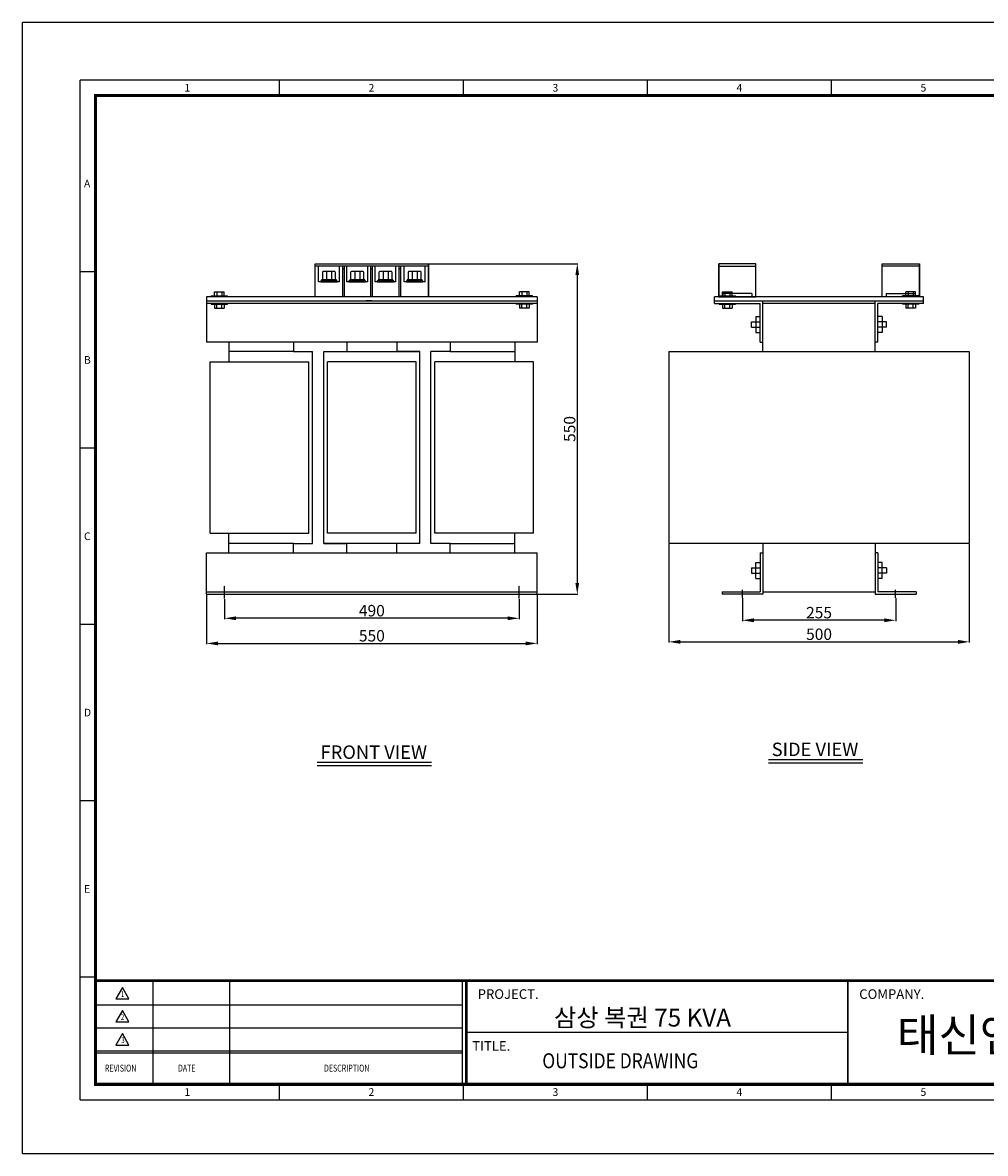
# Model space of a CAD drawing. Units: millimetres. Extents: x 0 to 2679, y 0 to 1881.
# Drawn here: x 0 to 1602, y 0 to 1881 of the extents above; entities that cross this region are included whole.
import ezdxf
from ezdxf.enums import TextEntityAlignment as Align

# ---------------------------------------------------------------- set-up
doc = ezdxf.new("R2010")
doc.units = ezdxf.units.MM
doc.linetypes.add('CENTER2', pattern=[1.125, 0.75, -0.125, 0.125, -0.125])
for name, color, linetype in [('CENTER', 1, 'CENTER2'), ('DIMMENSION', 7, 'Continuous'), ('FRAME', 7, 'Continuous'), ('OUT', 7, 'Continuous'), ('문자', 7, 'Continuous')]:
    doc.layers.add(name, color=color, linetype=linetype)
doc.styles.add('COMPLEX', font='complex')
doc.styles.add('ROMAND', font='romand', dxfattribs={"width": 0.7})
doc.styles.add('ROMANS', font='romans', dxfattribs={"height": 2.5})
doc.styles.add('ROMANT', font='romant')
doc.styles.add('SIMPLEX', font='simplex', dxfattribs={"width": 0.9})
doc.styles.get("Standard").update_dxf_attribs({"font": 'arial.ttf'})
doc.styles.add('style6', font='txt')
doc.styles.add('굴림', font='txt')
doc.dimstyles.new('NEXCON_A3', dxfattribs={"dimtxt": 19, "dimasz": 19, "dimexe": 1.25, "dimexo": 0.625, "dimgap": 3, "dimtad": 1, "dimdsep": 46, "dimtxsty": 'Standard', "dimcen": 2.5, "dimclrd": 256, "dimclre": 256, "dimclrt": 256, "dimadec": 0, "dimazin": 2, "dimtfac": 1, "dimtmove": 0, "dimatfit": 0, "dimfxl": 1, "dimtolj": 1, "dimtzin": 0, "dimlwd": -1, "dimlwe": -1, "dimarcsym": 0})

# ---------------------------------------------------------------- blocks, each defined once
blk = doc.blocks.new('*D2')
at = {"layer": 'DEFPOINTS', "color": 0, "transparency": 16777216}
for p in [(336.1, 923), (826.1, 923), (336.1, 890.3)]:
    blk.add_point(p, dxfattribs=at)
at = {"layer": 'DIMMENSION', "transparency": 16777216}
for p, q in [((336.1, 922.3), (336.1, 889.1)), ((826.1, 922.3), (826.1, 889.1)), ((807.1, 890.3), (355.1, 890.3))]:
    blk.add_line(p, q, dxfattribs=at)
for points in [[(355.1, 893.5), (355.1, 887.2), (336.1, 890.3)], [(807.1, 893.5), (807.1, 887.2), (826.1, 890.3)]]:
    blk.add_solid(points, dxfattribs=at)
at = {"layer": 'DIMMENSION', "transparency": 16777216, "insert": (581.1, 903), "char_height": 19, "attachment_point": 5}
blk.add_mtext('\\A1;490', dxfattribs=at)
blk = doc.blocks.new('*D3')
at = {"layer": 'DEFPOINTS', "color": 0, "transparency": 16777216}
for p in [(306.1, 930.3), (856.1, 930.3), (856.1, 848.5)]:
    blk.add_point(p, dxfattribs=at)
at = {"layer": 'DIMMENSION', "transparency": 16777216}
for p, q in [((306.1, 929.7), (306.1, 847.2)), ((856.1, 929.7), (856.1, 847.2)), ((325.1, 848.5), (837.1, 848.5))]:
    blk.add_line(p, q, dxfattribs=at)
for points in [[(325.1, 851.6), (325.1, 845.3), (306.1, 848.5)], [(837.1, 851.6), (837.1, 845.3), (856.1, 848.5)]]:
    blk.add_solid(points, dxfattribs=at)
at = {"layer": 'DIMMENSION', "transparency": 16777216, "insert": (581.1, 861.2), "char_height": 19, "attachment_point": 5}
blk.add_mtext('\\A1;550', dxfattribs=at)
blk = doc.blocks.new('*D4')
at = {"layer": 'DEFPOINTS', "color": 0, "transparency": 16777216}
for p in [(675.2, 1480.3), (856.1, 930.3), (922.9, 930.3)]:
    blk.add_point(p, dxfattribs=at)
at = {"layer": 'DIMMENSION', "transparency": 16777216}
for p, q in [((675.9, 1480.3), (924.1, 1480.3)), ((922.9, 1461.3), (922.9, 949.3)), ((856.7, 930.3), (924.1, 930.3))]:
    blk.add_line(p, q, dxfattribs=at)
for points in [[(919.7, 1461.3), (926, 1461.3), (922.9, 1480.3)], [(919.7, 949.3), (926, 949.3), (922.9, 930.3)]]:
    blk.add_solid(points, dxfattribs=at)
at = {"layer": 'DIMMENSION', "transparency": 16777216, "insert": (910.2, 1205.3), "char_height": 19, "attachment_point": 5, "rotation": 90}
blk.add_mtext('\\A1;550', dxfattribs=at)
blk = doc.blocks.new('*D5')
at = {"layer": 'DEFPOINTS', "color": 0, "transparency": 16777216}
for p in [(1197.7, 924.6), (1452.7, 924.6), (1197.7, 887)]:
    blk.add_point(p, dxfattribs=at)
at = {"layer": 'DIMMENSION', "transparency": 16777216}
for p, q in [((1197.7, 923.9), (1197.7, 885.8)), ((1452.7, 923.9), (1452.7, 885.8)), ((1433.7, 887), (1216.7, 887))]:
    blk.add_line(p, q, dxfattribs=at)
for points in [[(1216.7, 890.2), (1216.7, 883.8), (1197.7, 887)], [(1433.7, 890.2), (1433.7, 883.8), (1452.7, 887)]]:
    blk.add_solid(points, dxfattribs=at)
at = {"layer": 'DIMMENSION', "transparency": 16777216, "insert": (1325.2, 899.7), "char_height": 19, "attachment_point": 5}
blk.add_mtext('\\A1;255', dxfattribs=at)
blk = doc.blocks.new('*D6')
at = {"layer": 'DEFPOINTS', "color": 0, "transparency": 16777216}
for p in [(1075.2, 1014.6), (1575.2, 1014.6), (1575.2, 851.1)]:
    blk.add_point(p, dxfattribs=at)
at = {"layer": 'DIMMENSION', "transparency": 16777216}
for p, q in [((1075.2, 1013.9), (1075.2, 849.8)), ((1575.2, 1013.9), (1575.2, 849.8)), ((1094.2, 851.1), (1556.2, 851.1))]:
    blk.add_line(p, q, dxfattribs=at)
for points in [[(1094.2, 854.3), (1094.2, 847.9), (1075.2, 851.1)], [(1556.2, 854.3), (1556.2, 847.9), (1575.2, 851.1)]]:
    blk.add_solid(points, dxfattribs=at)
at = {"layer": 'DIMMENSION', "transparency": 16777216, "insert": (1325.2, 863.8), "char_height": 19, "attachment_point": 5}
blk.add_mtext('\\A1;500', dxfattribs=at)

msp = doc.modelspace()

# ---------------------------------------------------------------- linework, layer by layer
at = {"layer": 'CENTER'}
for p, q in [((336.05, 922.974), (336.05, 944.587)), ((826.05, 922.974), (826.05, 944.587)), ((1197.676, 924.57), (1197.676, 937.825)), ((1452.676, 924.57), (1452.676, 937.825))]:
    msp.add_line(p, q, dxfattribs=at)
at = {"layer": 'DEFPOINTS'}
for p, q in [((0, 0), (0, 1881.434)), ((2678.652, 1881.434), (0, 1881.434)), ((121.177, 293.376), (95.666, 293.376)), ((427.309, 89.288), (427.309, 114.799)), ((733.44, 89.288), (733.44, 114.799)), ((1039.572, 89.288), (1039.572, 114.799)), ((1345.704, 89.288), (1345.704, 114.799)), ((95.666, 89.288), (2602.119, 89.288)), ((0, 0), (2678.652, 0))]:
    msp.add_line(p, q, dxfattribs=at)
at = {"layer": 'DEFPOINTS', "color": 7}
for p, q in [((95.666, 89.288), (95.666, 1785.768)), ((2602.119, 1785.768), (95.666, 1785.768)), ((121.177, 586.752), (95.666, 586.752))]:
    msp.add_line(p, q, dxfattribs=at)
at = {"layer": 'DEFPOINTS', "linetype": 'Continuous'}
for p, q in [((1025.978, 287.447), (121.177, 287.447)), ((1025.978, 287.447), (121.177, 287.447)), ((121.177, 287.447), (1025.978, 287.447)), ((217.092, 114.799), (217.092, 287.447)), ((344.979, 114.799), (344.979, 287.447)), ((731.838, 114.799), (731.838, 287.447)), ((738.232, 114.799), (738.232, 287.447)), ((1025.978, 287.447), (2538.242, 287.447)), ((1025.978, 287.447), (2538.242, 287.447)), ((1025.978, 287.447), (2576.608, 287.447)), ((731.838, 246.845), (121.177, 246.845)), ((731.838, 208.479), (121.177, 208.479)), ((1373.097, 201.123), (738.232, 201.123)), ((1373.097, 201.123), (738.232, 201.123)), ((1373.097, 201.123), (738.232, 201.123)), ((731.838, 170.112), (121.177, 170.112)), ((731.838, 166.915), (121.177, 166.915))]:
    msp.add_line(p, q, dxfattribs=at)
at = {"layer": 'DEFPOINTS', "const_width": 5.21}
msp.add_lwpolyline([(121.177, 114.799), (2576.608, 114.799), (2576.608, 1760.257), (121.177, 1760.257)], close=True, dxfattribs=at)
at = {"layer": 'DEFPOINTS', "linetype": 'Continuous'}
for points, const_width in [([(121.177, 287.447), (1025.978, 287.447)], 4.476), ([(738.232, 114.799), (738.232, 287.447), (2576.608, 287.447)], 4.476), ([(1373.097, 287.367), (1373.097, 114.799)], 3.197)]:
    msp.add_lwpolyline(points, dxfattribs=dict(at, const_width=const_width))
at = {"layer": 'FRAME'}
for p, q in [((675.238, 1476.224), (486.863, 1476.224)), ((492.363, 1450.099), (492.363, 1476.224)), ((527.082, 1450.099), (527.082, 1476.224)), ((532.582, 1425.349), (532.582, 1476.224)), ((532.582, 1471.844), (535.332, 1471.844)), ((535.332, 1425.349), (535.332, 1476.224)), ((539.457, 1450.099), (539.457, 1476.224)), ((574.175, 1450.099), (574.175, 1476.224)), ((579.675, 1425.349), (579.675, 1476.224)), ((579.675, 1471.844), (582.425, 1471.844)), ((582.425, 1425.349), (582.425, 1476.224)), ((586.55, 1450.099), (586.55, 1476.224)), ((621.269, 1450.099), (621.269, 1476.224)), ((626.769, 1425.349), (626.769, 1476.224)), ((626.769, 1471.844), (629.519, 1471.844)), ((629.519, 1425.349), (629.519, 1476.224)), ((635.019, 1450.099), (635.019, 1476.224)), ((669.738, 1450.099), (669.738, 1476.224)), ((675.238, 1425.349), (675.238, 1480.349)), ((1158.262, 1425.349), (1158.262, 1480.349)), ((1158.262, 1476.224), (1220.137, 1476.224)), ((1492.09, 1476.224), (1430.215, 1476.224)), ((1492.09, 1425.349), (1492.09, 1480.349)), ((527.082, 1450.099), (492.363, 1450.099)), ((505.516, 1467.286), (505.516, 1453.536)), ((513.928, 1467.286), (513.928, 1453.536)), ((574.175, 1450.099), (539.457, 1450.099)), ((552.61, 1467.286), (552.61, 1453.536)), ((561.022, 1467.286), (561.022, 1453.536)), ((621.269, 1450.099), (586.55, 1450.099)), ((599.704, 1467.286), (599.704, 1453.536)), ((608.116, 1467.286), (608.116, 1453.536)), ((669.738, 1450.099), (635.019, 1450.099)), ((648.172, 1467.286), (648.172, 1453.536)), ((656.585, 1467.286), (656.585, 1453.536)), ((319.424, 1433.599), (335.301, 1433.599)), ((319.424, 1426.724), (319.424, 1433.599)), ((323.238, 1433.599), (323.238, 1426.724)), ((331.488, 1433.599), (331.488, 1426.724)), ((335.301, 1426.724), (335.301, 1433.599)), ((842.676, 1433.599), (826.799, 1433.599)), ((826.799, 1426.724), (826.799, 1433.599)), ((830.613, 1433.599), (830.613, 1426.724)), ((838.863, 1433.599), (838.863, 1426.724)), ((842.676, 1426.724), (842.676, 1433.599)), ((1164.761, 1433.599), (1180.638, 1433.599)), ((1164.761, 1426.724), (1164.761, 1433.599)), ((1165.137, 1430.849), (1165.137, 1425.349)), ((1213.262, 1430.849), (1165.137, 1430.849)), ((1168.575, 1433.599), (1168.575, 1426.724)), ((1176.825, 1433.599), (1176.825, 1426.724)), ((1180.638, 1426.724), (1180.638, 1433.599)), ((1213.262, 1430.849), (1213.262, 1425.349)), ((1437.09, 1430.849), (1437.09, 1425.349)), ((1437.09, 1430.849), (1485.215, 1430.849)), ((1485.591, 1433.599), (1469.714, 1433.599)), ((1469.714, 1426.724), (1469.714, 1433.599)), ((1473.527, 1433.599), (1473.527, 1426.724)), ((1481.777, 1433.599), (1481.777, 1426.724)), ((1485.215, 1430.849), (1485.215, 1425.349)), ((1485.591, 1426.724), (1485.591, 1433.599)), ((306.05, 1425.349), (306.05, 1349.724)), ((856.05, 1425.349), (306.05, 1425.349)), ((306.05, 1418.474), (856.05, 1418.474)), ((856.05, 1414.349), (306.05, 1414.349)), ((313.613, 1426.724), (341.113, 1426.724)), ((313.613, 1425.349), (313.613, 1426.724)), ((313.613, 1414.349), (313.613, 1412.974)), ((313.613, 1412.974), (341.113, 1412.974)), ((319.424, 1412.974), (319.424, 1406.099)), ((323.238, 1406.099), (323.238, 1412.974)), ((331.488, 1406.099), (331.488, 1412.974)), ((335.301, 1412.974), (335.301, 1406.099)), ((341.113, 1425.349), (341.113, 1426.724)), ((341.113, 1414.349), (341.113, 1412.974)), ((581.05, 1418.474), (571.884, 1418.474)), ((581.05, 1418.474), (572.32, 1418.474)), ((848.488, 1426.724), (820.988, 1426.724)), ((820.988, 1425.349), (820.988, 1426.724)), ((820.988, 1414.349), (820.988, 1412.974)), ((848.488, 1412.974), (820.988, 1412.974)), ((826.799, 1412.974), (826.799, 1406.099)), ((830.613, 1406.099), (830.613, 1412.974)), ((838.863, 1406.099), (838.863, 1412.974)), ((842.676, 1412.974), (842.676, 1406.099)), ((848.488, 1425.349), (848.488, 1426.724)), ((848.488, 1414.349), (848.488, 1412.974)), ((856.05, 1425.349), (856.05, 1349.724)), ((1151.387, 1414.349), (1151.387, 1425.349)), ((1498.965, 1425.349), (1151.387, 1425.349)), ((1151.387, 1418.474), (1498.965, 1418.474)), ((1151.387, 1414.349), (1227.397, 1414.349)), ((1158.95, 1426.724), (1186.45, 1426.724)), ((1158.95, 1425.349), (1158.95, 1426.724)), ((1158.95, 1414.349), (1158.95, 1412.974)), ((1158.95, 1412.974), (1186.45, 1412.974)), ((1164.761, 1412.974), (1164.761, 1406.099)), ((1168.575, 1406.099), (1168.575, 1412.974)), ((1176.825, 1406.099), (1176.825, 1412.974)), ((1180.638, 1412.974), (1180.638, 1406.099)), ((1186.45, 1425.349), (1186.45, 1426.724)), ((1186.45, 1414.349), (1186.45, 1412.974)), ((1227.397, 1349.724), (1227.397, 1414.349)), ((1231.522, 1334.255), (1231.522, 1418.474)), ((1418.83, 1414.349), (1231.522, 1414.349)), ((1418.83, 1334.255), (1418.83, 1418.474)), ((1498.965, 1414.349), (1422.955, 1414.349)), ((1422.955, 1349.724), (1422.955, 1414.349)), ((1491.402, 1426.724), (1463.902, 1426.724)), ((1463.902, 1425.349), (1463.902, 1426.724)), ((1463.902, 1414.349), (1463.902, 1412.974)), ((1491.402, 1412.974), (1463.902, 1412.974)), ((1469.714, 1412.974), (1469.714, 1406.099)), ((1473.527, 1406.099), (1473.527, 1412.974)), ((1481.777, 1406.099), (1481.777, 1412.974)), ((1485.591, 1412.974), (1485.591, 1406.099)), ((1491.402, 1425.349), (1491.402, 1426.724)), ((1491.402, 1414.349), (1491.402, 1412.974)), ((1498.965, 1414.349), (1498.965, 1425.349)), ((319.424, 1406.099), (335.301, 1406.099)), ((842.676, 1406.099), (826.799, 1406.099)), ((1164.761, 1406.099), (1180.638, 1406.099)), ((1485.591, 1406.099), (1469.714, 1406.099)), ((1212.844, 1374.601), (1212.844, 1383.346)), ((1212.844, 1383.346), (1227.397, 1383.346)), ((1212.844, 1374.601), (1227.176, 1374.601)), ((1220.121, 1392.229), (1220.121, 1365.719)), ((1220.121, 1392.229), (1227.397, 1392.229)), ((1430.231, 1392.229), (1422.955, 1392.229)), ((1437.508, 1383.346), (1422.955, 1383.346)), ((1437.508, 1374.601), (1423.176, 1374.601)), ((1430.231, 1392.229), (1430.231, 1365.719)), ((1437.508, 1374.601), (1437.508, 1383.346)), ((1220.121, 1365.719), (1227.397, 1365.719)), ((1430.231, 1365.719), (1422.955, 1365.719)), ((856.05, 1349.724), (306.05, 1349.724)), ((343.175, 1349.724), (343.175, 1317.068)), ((818.925, 1349.724), (818.925, 1317.068)), ((1227.397, 1349.724), (1231.522, 1349.724)), ((1422.955, 1349.724), (1418.83, 1349.724)), ((312.238, 1317.068), (476.413, 1317.068)), ((312.238, 1031.755), (312.238, 1317.068)), ((312.238, 1317.068), (476.413, 1317.068)), ((450.936, 1334.255), (343.175, 1334.255)), ((450.936, 1334.255), (482.6, 1334.255)), ((476.413, 1031.755), (476.413, 1317.068)), ((482.6, 1014.568), (482.6, 1334.255)), ((501.163, 1334.255), (539.702, 1334.255)), ((501.163, 1014.568), (501.163, 1334.255)), ((501.163, 1334.255), (660.938, 1334.255)), ((507.35, 1031.755), (507.35, 1317.068)), ((654.75, 1317.068), (507.35, 1317.068)), ((660.938, 1334.255), (622.399, 1334.255)), ((654.75, 1031.755), (654.75, 1317.068)), ((660.938, 1014.568), (660.938, 1334.255)), ((711.165, 1334.255), (679.5, 1334.255)), ((679.5, 1014.568), (679.5, 1334.255)), ((849.863, 1317.068), (685.688, 1317.068)), ((685.688, 1031.755), (685.688, 1317.068)), ((849.863, 1317.068), (685.688, 1317.068)), ((711.165, 1334.255), (818.925, 1334.255)), ((849.863, 1031.755), (849.863, 1317.068)), ((1075.176, 1334.255), (1075.176, 1014.568)), ((1075.176, 1334.255), (1575.176, 1334.255)), ((1575.176, 1334.255), (1575.176, 1014.568)), ((312.238, 1031.755), (476.413, 1031.755)), ((312.238, 1031.755), (476.413, 1031.755)), ((343.175, 999.099), (343.175, 1031.755)), ((654.75, 1031.755), (507.35, 1031.755)), ((849.863, 1031.755), (685.688, 1031.755)), ((849.863, 1031.755), (685.688, 1031.755)), ((818.925, 999.099), (818.925, 1031.755)), ((306.05, 930.349), (306.05, 999.099)), ((306.05, 999.099), (856.05, 999.099)), ((450.936, 1014.568), (343.175, 1014.568)), ((450.936, 1014.568), (482.6, 1014.568)), ((501.163, 1014.568), (539.702, 1014.568)), ((660.938, 1014.568), (501.163, 1014.568)), ((660.938, 1014.568), (622.399, 1014.568)), ((711.165, 1014.568), (679.5, 1014.568)), ((711.165, 1014.568), (818.925, 1014.568)), ((856.05, 930.349), (856.05, 999.099)), ((1575.176, 1014.568), (1075.176, 1014.568)), ((1227.397, 999.099), (1231.522, 999.099)), ((1227.397, 999.099), (1227.397, 934.474)), ((1231.522, 1014.568), (1231.522, 930.349)), ((1418.83, 1014.568), (1418.83, 930.349)), ((1422.955, 999.099), (1418.83, 999.099)), ((1422.955, 999.099), (1422.955, 934.474)), ((1220.121, 956.594), (1220.121, 983.104)), ((1220.121, 983.104), (1227.397, 983.104)), ((1430.231, 983.104), (1422.955, 983.104)), ((1430.231, 956.594), (1430.231, 983.104)), ((1212.844, 974.221), (1212.844, 965.476)), ((1212.844, 974.221), (1227.176, 974.221)), ((1212.844, 965.476), (1227.397, 965.476)), ((1437.508, 965.476), (1422.955, 965.476)), ((1437.508, 974.221), (1423.176, 974.221)), ((1437.508, 974.221), (1437.508, 965.476)), ((1220.121, 956.594), (1227.397, 956.594)), ((1430.231, 956.594), (1422.955, 956.594)), ((306.05, 934.474), (856.05, 934.474)), ((306.05, 930.349), (856.05, 930.349)), ((1163.83, 934.474), (1163.83, 930.349)), ((1163.83, 934.474), (1227.397, 934.474)), ((1231.522, 930.349), (1163.83, 930.349)), ((1231.522, 934.474), (1418.83, 934.474)), ((1418.83, 930.349), (1486.522, 930.349)), ((1486.522, 934.474), (1422.955, 934.474)), ((1486.522, 934.474), (1486.522, 930.349))]:
    msp.add_line(p, q, dxfattribs=at)
at = {"layer": 'FRAME', "color": 7}
for p, q in [((450.936, 1349.724), (450.936, 1334.255)), ((539.702, 1349.724), (539.702, 1334.255)), ((622.399, 1349.724), (622.399, 1334.255)), ((711.165, 1349.724), (711.165, 1334.255)), ((450.936, 999.099), (450.936, 1014.568)), ((539.702, 999.099), (539.702, 1014.568)), ((622.399, 999.099), (622.399, 1014.568)), ((711.165, 999.099), (711.165, 1014.568))]:
    msp.add_line(p, q, dxfattribs=at)
at = {"layer": 'FRAME'}
for points in [[(675.238, 1425.349), (486.863, 1425.349), (486.863, 1480.349), (675.238, 1480.349)], [(1158.262, 1425.349), (1220.137, 1425.349), (1220.137, 1480.349), (1158.262, 1480.349)], [(1492.09, 1425.349), (1430.215, 1425.349), (1430.215, 1480.349), (1492.09, 1480.349)], [(495.972, 1450.099), (523.472, 1450.099), (523.472, 1451.818), (495.972, 1451.818)], [(497.347, 1451.818), (522.097, 1451.818), (522.097, 1453.536), (497.347, 1453.536)], [(543.066, 1450.099), (570.566, 1450.099), (570.566, 1451.818), (543.066, 1451.818)], [(544.441, 1451.818), (569.191, 1451.818), (569.191, 1453.536), (544.441, 1453.536)], [(590.16, 1450.099), (617.66, 1450.099), (617.66, 1451.818), (590.16, 1451.818)], [(591.535, 1451.818), (616.285, 1451.818), (616.285, 1453.536), (591.535, 1453.536)], [(638.628, 1450.099), (666.128, 1450.099), (666.128, 1451.818), (638.628, 1451.818)], [(640.003, 1451.818), (664.753, 1451.818), (664.753, 1453.536), (640.003, 1453.536)]]:
    msp.add_lwpolyline(points, close=True, dxfattribs=at)
for points in [[(500.097, 1453.536), (519.347, 1453.536, 0.41421356), (520.722, 1454.911), (520.722, 1465.911, 0.41421356), (519.347, 1467.286), (500.097, 1467.286, 0.41421356), (498.722, 1465.911), (498.722, 1454.911, 0.41421356)], [(547.191, 1453.536), (566.441, 1453.536, 0.41421356), (567.816, 1454.911), (567.816, 1465.911, 0.41421356), (566.441, 1467.286), (547.191, 1467.286, 0.41421356), (545.816, 1465.911), (545.816, 1454.911, 0.41421356)], [(594.285, 1453.536), (613.535, 1453.536, 0.41421356), (614.91, 1454.911), (614.91, 1465.911, 0.41421356), (613.535, 1467.286), (594.285, 1467.286, 0.41421356), (592.91, 1465.911), (592.91, 1454.911, 0.41421356)], [(642.753, 1453.536), (662.003, 1453.536, 0.41421356), (663.378, 1454.911), (663.378, 1465.911, 0.41421356), (662.003, 1467.286), (642.753, 1467.286, 0.41421356), (641.378, 1465.911), (641.378, 1454.911, 0.41421356)]]:
    msp.add_lwpolyline(points, format="xyb", close=True, dxfattribs=at)
at = {"layer": 'OUT', "color": 7}
for p, q in [((427.309, 1760.257), (427.309, 1785.768)), ((733.44, 1760.257), (733.44, 1785.768)), ((1039.572, 1760.257), (1039.572, 1785.768)), ((1345.704, 1760.257), (1345.704, 1785.768)), ((121.177, 1466.881), (95.666, 1466.881)), ((121.177, 1173.505), (95.666, 1173.505)), ((121.177, 880.128), (95.666, 880.128))]:
    msp.add_line(p, q, dxfattribs=at)
at = {"layer": '문자'}
for p, q in [((490.128, 650.809), (680.347, 650.809)), ((490.128, 645.219), (680.347, 645.219)), ((1240.824, 655.426), (1397.827, 655.426)), ((1240.824, 649.836), (1398.301, 649.836))]:
    msp.add_line(p, q, dxfattribs=at)
at = {"layer": '문자', "linetype": 'Continuous'}
for p, q in [((165.938, 276.224), (154.862, 257.041)), ((177.013, 257.041), (165.938, 276.224)), ((154.862, 257.041), (177.013, 257.041)), ((165.938, 237.858), (154.862, 218.675)), ((177.013, 218.675), (165.938, 237.858)), ((154.862, 218.675), (177.013, 218.675)), ((165.938, 199.492), (154.862, 180.309)), ((177.013, 180.309), (165.938, 199.492)), ((154.862, 180.309), (177.013, 180.309))]:
    msp.add_line(p, q, dxfattribs=at)

# ---------------------------------------------------------------- texts
at = {"layer": 'DEFPOINTS', "color": 7, "style": 'ROMANS'}
msp.add_text('E', height=12.755, dxfattribs=at).set_placement((102.044, 433.687))
at = {"layer": 'DEFPOINTS', "style": 'ROMANS'}
for s, p in [('1', (274.243, 95.666)), ('2', (580.375, 95.666)), ('3', (886.506, 95.666)), ('4', (1192.638, 95.666)), ('5', (1498.77, 95.666))]:
    msp.add_text(s, height=12.755, dxfattribs=at).set_placement(p, align=Align.CENTER)
at = {"layer": 'OUT', "color": 7, "style": 'ROMANS'}
for s, p in [('1', (274.243, 1766.635)), ('2', (580.375, 1766.635)), ('3', (886.506, 1766.635)), ('4', (1192.638, 1766.635)), ('5', (1498.77, 1766.635))]:
    msp.add_text(s, height=12.755, dxfattribs=at).set_placement(p, align=Align.CENTER)
for s, p in [('A', (102.044, 1607.191)), ('B', (102.044, 1313.815)), ('C', (102.044, 1020.439)), ('D', (102.044, 727.063))]:
    msp.add_text(s, height=12.755, dxfattribs=at).set_placement(p)
at = {"layer": '문자', "style": '굴림'}
for s, p in [('FRONT VIEW', (495.718, 656.4)), ('SIDE VIEW', (1246.414, 661.017))]:
    msp.add_text(s, height=22.3608, dxfattribs=at).set_placement(p)
at = {"layer": '문자', "linetype": 'Continuous', "width": 0.75}
for s, height, style, p in [('1', 9.592, 'SIMPLEX', (163.725, 260.238)), ('2', 9.592, 'SIMPLEX', (163.479, 221.872)), ('3', 9.592, 'SIMPLEX', (164.38, 183.506)), ('REVISION', 11.5098, 'ROMANT', (136.963, 136.062)), ('DATE', 11.5098, 'ROMANT', (258.456, 136.062)), ('DESCRIPTION', 11.50983, 'ROMANT', (501.441, 136.062))]:
    msp.add_text(s, height=height, dxfattribs=dict(at, style=style)).set_placement(p)
at = {"layer": '문자', "linetype": 'Continuous'}
for s, height, style, p in [('PROJECT.', 15.9859, 'ROMAND', (757.215, 257.074)), ('COMPANY.', 15.9859, 'ROMAND', (1392.081, 256.994)), ('삼상 복권 75 KVA', 29.61538, 'style6', (884.152, 211.032)), ('태신엔지니어링', 55, 'style6', (1454.821, 169.303)), ('TITLE.', 15.9859, 'ROMAND', (748.22, 170.75))]:
    msp.add_text(s, height=height, dxfattribs=dict(at, style=style)).set_placement(p)
at = {"layer": '문자', "style": 'COMPLEX', "width": 0.85}
msp.add_text('OUTSIDE DRAWING', height=24.9704, dxfattribs=at).set_placement((864.675, 141.596))

# ---------------------------------------------------------------- dimensions: what is measured, and where the dimension line sits
at = {"layer": 'DIMMENSION'}
dim = msp.add_linear_dim(base=(922.852, 930.349), p1=(675.238, 1480.349), p2=(856.05, 930.349), angle=90, dimstyle='NEXCON_A3', dxfattribs=at)
dim.commit()
dim.dimension.update_dxf_attribs({"geometry": '*D4', "text_midpoint": (910.151, 1205.349)})
for base, p1, p2, picture, middle in [((1575.176, 851.093), (1075.176, 1014.568), (1575.176, 1014.568), '*D6', (1325.176, 863.794)), ((336.05, 890.343), (826.05, 922.974), (336.05, 922.974), '*D2', (581.05, 903.044)), ((1197.676, 887.002), (1452.676, 924.57), (1197.676, 924.57), '*D5', (1325.176, 899.703))]:
    dim = msp.add_linear_dim(base=base, p1=p1, p2=p2, dimstyle='NEXCON_A3', dxfattribs=at)
    dim.commit()
    dim.dimension.update_dxf_attribs({"geometry": picture, "text_midpoint": middle})
dim = msp.add_linear_dim(base=(856.05, 848.456), p1=(306.05, 930.349), p2=(856.05, 930.349), dimstyle='NEXCON_A3', dxfattribs=at)
dim.commit()
dim.dimension.update_dxf_attribs({"geometry": '*D3', "text_midpoint": (581.05, 848.456), "dimtype": 160})

doc.saveas('drawing.dxf')
